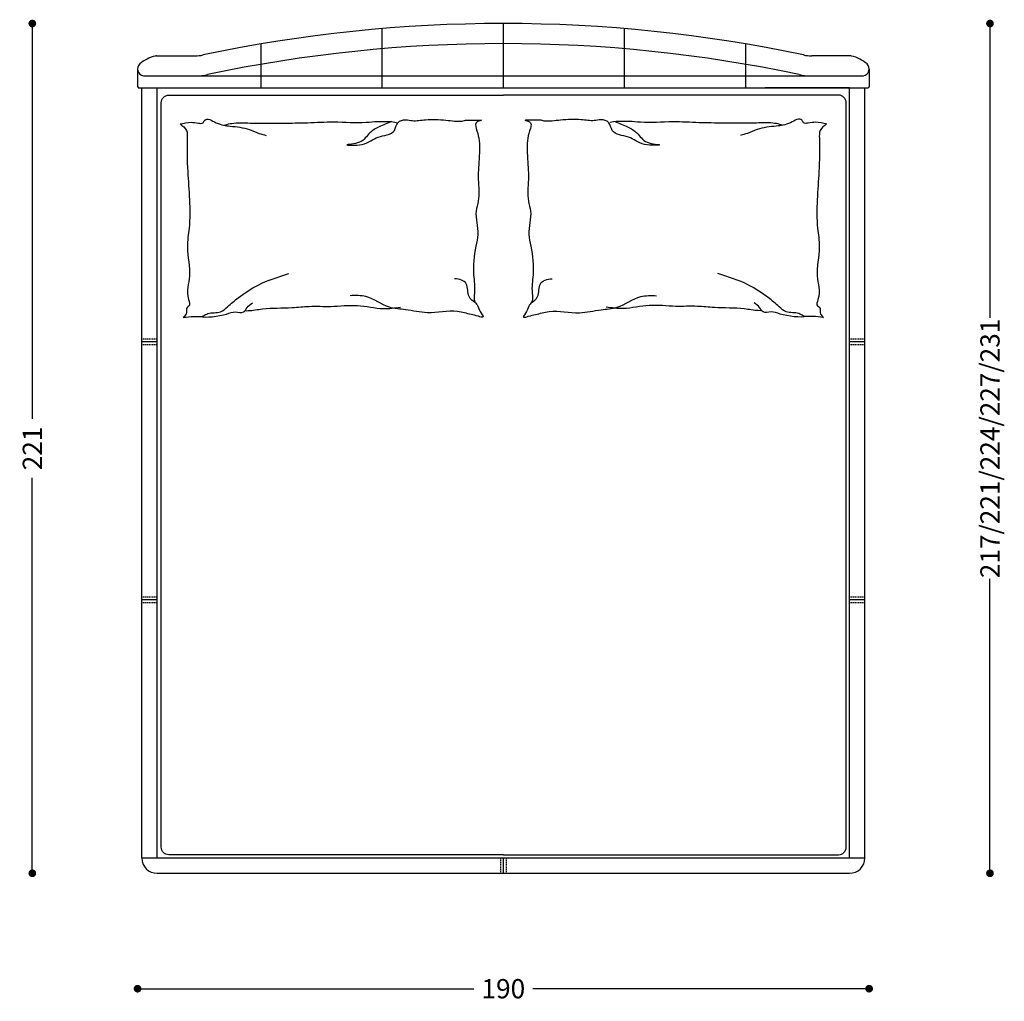
# Model space of a CAD drawing. Extents: x 11608 to 14608, y -5664 to -4104.
# Drawn here: x 13322 to 13578, y -4788 to -4532 of the extents above; entities that cross this region are included whole.
import ezdxf

# ---------------------------------------------------------------- set-up
doc = ezdxf.new("R2010")
doc.units = 0
doc.header["$PDMODE"] = 34
doc.linetypes.add('HIDDEN', pattern=[9.525, 6.35, -3.175])
doc.layers.get('0').update_dxf_attribs({"linetype": 'CONTINUOUS'})
doc.layers.get('DEFPOINTS').update_dxf_attribs({"linetype": 'CONTINUOUS'})
for name, color, linetype in [('1', 52, 'CONTINUOUS'), ('FRAU-CUCITURE', 34, 'HIDDEN'), ('FRAU-QUOTE', 34, 'CONTINUOUS')]:
    doc.layers.add(name, color=color, linetype=linetype)
doc.styles.add('POLTRONA-FRAU', font='times.ttf', dxfattribs={"oblique": 15})
doc.dimstyles.new('POLTRONA-FRAU', dxfattribs={"dimscale": 2, "dimtxt": 2.5, "dimasz": 1, "dimexe": 1.25, "dimexo": 0.625, "dimgap": 1, "dimtad": 0, "dimdec": 1, "dimrnd": 1, "dimdsep": 46, "dimtxsty": 'POLTRONA-FRAU', "dimblk1": 'DOT', "dimblk2": 'DOT', "dimsah": 1, "dimcen": 0, "dimse1": 1, "dimse2": 1, "dimaunit": 1, "dimadec": 0, "dimazin": 0, "dimtfac": 1, "dimtdec": 1, "dimtofl": 0, "dimtmove": 0, "dimatfit": 3, "dimldrblk": 'DOT', "dimfxl": 0, "dimtolj": 1, "dimarcsym": 0})

# ---------------------------------------------------------------- blocks, each defined once
blk = doc.blocks.new('_DOT')
at = {"color": 0, "linetype": 'ByBlock'}
blk.add_line((-0.5, 0), (-1, 0), dxfattribs=at)
at = {"color": 0, "linetype": 'ByBlock', "const_width": 0.5}
blk.add_lwpolyline([(-0.25, 0, 1), (0.25, 0, 1)], format="xyb", close=True, dxfattribs=at)
blk = doc.blocks.new('*D39')
at = {"layer": 'DEFPOINTS', "color": 0}
for p in [(13447.5, -4533.39), (13447.32, -4754.32), (13574.01, -4754.32)]:
    blk.add_point(p, dxfattribs=at)
at = {"layer": 'FRAU-QUOTE', "color": 0, "lineweight": -2}
for p, q in [((13574.01, -4535.39), (13574.01, -4609.91)), ((13574.01, -4752.32), (13574.01, -4677.8))]:
    blk.add_line(p, q, dxfattribs=at)
at = {"layer": 'FRAU-QUOTE', "color": 0, "lineweight": -2, "xscale": 2, "yscale": 2, "zscale": 2}
for p, rotation in [((13574.01, -4533.39), 90), ((13574.01, -4754.32), 270)]:
    blk.add_blockref('_DOT', p, dxfattribs=dict(at, rotation=rotation))
at = {"layer": 'FRAU-QUOTE', "color": 0, "insert": (13574.01, -4643.86), "char_height": 5, "attachment_point": 5, "rotation": 90, "style": 'POLTRONA-FRAU'}
blk.add_mtext('\\A1;217/221/224/227/231', dxfattribs=at)
blk = doc.blocks.new('*D40')
at = {"layer": 'DEFPOINTS', "color": 0}
for p in [(13447.5, -4533.39), (13325.05, -4754.32), (13447.5, -4754.32)]:
    blk.add_point(p, dxfattribs=at)
at = {"layer": 'FRAU-QUOTE', "color": 0, "lineweight": -2}
for p, q in [((13325.05, -4535.39), (13325.05, -4636.18)), ((13325.05, -4752.32), (13325.05, -4651.53))]:
    blk.add_line(p, q, dxfattribs=at)
at = {"layer": 'FRAU-QUOTE', "color": 0, "lineweight": -2, "xscale": 2, "yscale": 2, "zscale": 2}
for p, rotation in [((13325.05, -4533.39), 90), ((13325.05, -4754.32), 270)]:
    blk.add_blockref('_DOT', p, dxfattribs=dict(at, rotation=rotation))
at = {"layer": 'FRAU-QUOTE', "color": 0, "insert": (13325.05, -4643.86), "char_height": 5, "attachment_point": 5, "rotation": 90, "style": 'POLTRONA-FRAU'}
blk.add_mtext('\\A1;221', dxfattribs=at)
blk = doc.blocks.new('*D34')
at = {"layer": 'DEFPOINTS', "color": 0}
for p in [(13352.41, -4547.47), (13542.59, -4547.47), (13352.41, -4784.32)]:
    blk.add_point(p, dxfattribs=at)
at = {"layer": 'FRAU-QUOTE', "color": 0, "lineweight": -2}
for p, q in [((13354.41, -4784.32), (13439.86, -4784.32)), ((13540.59, -4784.32), (13455.14, -4784.32))]:
    blk.add_line(p, q, dxfattribs=at)
at = {"layer": 'FRAU-QUOTE', "color": 0, "lineweight": -2, "xscale": 2, "yscale": 2, "zscale": 2, "rotation": 180}
blk.add_blockref('_DOT', (13352.41, -4784.32), dxfattribs=at)
at = {"layer": 'FRAU-QUOTE', "color": 0, "lineweight": -2, "xscale": 2, "yscale": 2, "zscale": 2}
blk.add_blockref('_DOT', (13542.59, -4784.32), dxfattribs=at)
at = {"layer": 'FRAU-QUOTE', "color": 0, "insert": (13447.5, -4784.32), "char_height": 5, "attachment_point": 5, "style": 'POLTRONA-FRAU'}
blk.add_mtext('\\A1;190', dxfattribs=at)

msp = doc.modelspace()

# ---------------------------------------------------------------- linework, layer by layer
at = {"layer": '1'}
for p, q in [((13416, -4550.12), (13416, -4534.84)), ((13447.5, -4550.12), (13447.5, -4533.39)), ((13479, -4550.12), (13479, -4534.71)), ((13384.5, -4550.12), (13384.5, -4538.7)), ((13510.5, -4550.12), (13510.5, -4538.7)), ((13357.36, -4541.8), (13367.34, -4541.8)), ((13537.64, -4541.8), (13527.66, -4541.8)), ((13352.41, -4545.18), (13352.41, -4549.76)), ((13542.59, -4545.18), (13542.59, -4549.76)), ((13353.91, -4547.02), (13367.73, -4547.02)), ((13367.73, -4547.02), (13541.09, -4547.02)), ((13352.59, -4550.12), (13542.24, -4550.12)), ((13353.5, -4750.32), (13353.5, -4550.12)), ((13357.5, -4750.32), (13357.5, -4550.12)), ((13537.5, -4550.12), (13515.55, -4550.12)), ((13537.5, -4750.32), (13537.5, -4550.12)), ((13541.5, -4750.32), (13541.5, -4550.12)), ((13357.5, -4616.18), (13353.5, -4616.18)), ((13541.5, -4616.18), (13537.5, -4616.18)), ((13357.5, -4683.25), (13353.5, -4683.25)), ((13541.5, -4683.25), (13537.5, -4683.25)), ((13353.5, -4750.32), (13541.5, -4750.32)), ((13447.5, -4754.32), (13447.5, -4750.35)), ((13357.5, -4754.32), (13537.5, -4754.32))]:
    msp.add_line(p, q, dxfattribs=at)
for points in [[(13447.51, -4749.51), (13360.56, -4749.51, -0.414214), (13358.56, -4747.51), (13358.56, -4554, -0.414214), (13360.56, -4552), (13447.51, -4552)], [(13447.5, -4749.51), (13534.63, -4749.51, 0.414214), (13536.63, -4747.51), (13536.63, -4554, 0.414214), (13534.63, -4552), (13447.5, -4552)]]:
    msp.add_lwpolyline(points, format="xyb", dxfattribs=at)
for centre, radius, start, end in [((13447.5, -4910.29), 376.9, 78.053, 101.947), ((13447.5, -4910.47), 371.86, 78.0584, 101.9416), ((13359.18, -4551.3), 9.7, 102.943, 129.907), ((13357.36, -4543.4), 1.6, 90, 102.943), ((13367.34, -4532.4), 9.4, 270, 283.1646), ((13527.66, -4532.4), 9.4, 256.8354, 270), ((13537.64, -4543.4), 1.6, 77.057, 90), ((13535.83, -4551.3), 9.7, 50.093, 77.057), ((13354.29, -4545.18), 1.88, 135.2226, 258.5813), ((13540.72, -4545.18), 1.88, 281.4187, 44.7774), ((13367.35, -4532.92), 14.1, 271.5738, 283.1646), ((13527.66, -4532.93), 14.1, 256.8354, 268.2115), ((13352.82, -4549.71), 0.413, 187.49, 261.8299), ((13542.19, -4549.71), 0.413, 278.2232, 352.51), ((13357.5, -4750.32), 4, 180, 270), ((13537.5, -4750.32), 4, 270, 0)]:
    msp.add_arc(centre, radius, start, end, dxfattribs=at)
for points in [[(13363.45, -4559.51), (13366.33, -4559.06), (13368.21, -4559.29), (13369.43, -4559.17), (13369.87, -4558.51), (13372.87, -4559.17), (13376.52, -4560.06), (13381.51, -4560.95), (13384.06, -4561.94), (13385.83, -4562.5)], [(13441.86, -4558.54), (13440.42, -4559.2), (13440.64, -4561.3), (13441.2, -4563.85), (13441.09, -4570.2), (13440.98, -4573.96), (13440.98, -4579.58), (13440.42, -4582.13), (13440.88, -4588.2), (13440.33, -4591.3), (13439.78, -4598.76), (13440, -4603.52), (13440.11, -4605.73), (13440.66, -4606.51), (13441.44, -4608.28), (13442.21, -4609.72), (13441, -4609.5), (13439.11, -4609.05), (13435.6, -4608.25), (13427.73, -4608.58), (13422.08, -4607.81), (13417.87, -4607.14), (13411.78, -4604.38), (13407.68, -4604.15)], [(13453.12, -4558.54), (13454.56, -4559.2), (13454.34, -4561.3), (13453.79, -4563.85), (13453.9, -4570.2), (13454.01, -4573.96), (13454.01, -4579.58), (13454.56, -4582.13), (13454.11, -4588.2), (13454.66, -4591.3), (13455.21, -4598.76), (13454.99, -4603.52), (13454.88, -4605.73), (13454.32, -4606.51), (13453.55, -4608.28), (13452.77, -4609.72), (13453.99, -4609.5), (13455.87, -4609.05), (13459.39, -4608.25), (13467.26, -4608.58), (13472.91, -4607.81), (13477.12, -4607.14), (13483.21, -4604.38), (13487.31, -4604.15)], [(13531.54, -4559.51), (13528.66, -4559.06), (13526.77, -4559.29), (13525.55, -4559.17), (13525.11, -4558.51), (13522.12, -4559.17), (13518.46, -4560.06), (13513.48, -4560.95), (13510.93, -4561.94), (13509.16, -4562.5)], [(13363.45, -4559.51), (13365.11, -4561.17), (13365.33, -4563.27), (13365.44, -4571.83), (13365.79, -4586.62), (13365.35, -4591.49), (13365.91, -4599.06), (13365.68, -4605.15), (13365.79, -4606.81), (13365.35, -4607.14), (13365.02, -4608.91), (13364.24, -4609.8)], [(13531.54, -4559.51), (13529.88, -4561.17), (13529.65, -4563.27), (13529.54, -4571.83), (13529.2, -4586.62), (13529.64, -4591.49), (13529.08, -4599.06), (13529.3, -4605.15), (13529.19, -4606.81), (13529.63, -4607.14), (13529.97, -4608.91), (13530.74, -4609.8)], [(13364.24, -4609.8), (13367.01, -4609.58), (13369.56, -4609.36), (13370.67, -4608.8), (13373.99, -4608.36), (13375.77, -4607.03), (13378.54, -4604.71), (13383.74, -4601.39), (13391.72, -4598.4)], [(13530.74, -4609.8), (13527.97, -4609.58), (13525.42, -4609.36), (13524.32, -4608.8), (13520.99, -4608.36), (13519.22, -4607.03), (13516.45, -4604.71), (13511.24, -4601.39), (13503.26, -4598.4)]]:
    msp.add_spline(points, degree=3, dxfattribs=at)
for points, knots in [([(13418.45, -4558.9), (13417.36, -4559.33), (13415.39, -4560.12), (13412.32, -4561.78), (13410.95, -4564.72), (13404.56, -4564.92), (13411.94, -4565.29), (13414.36, -4562.47), (13419.39, -4562.38), (13419.69, -4558.84), (13422.04, -4558.21), (13424.38, -4558.86), (13427.92, -4558.16), (13432.23, -4558.4), (13436.32, -4559), (13437.63, -4558.44), (13439.8, -4558.55), (13441.24, -4558.54), (13441.75, -4558.54)], [0.22679, 0.22679, 0.22679, 0.22679, 2.306322, 4.004733, 6.124991, 8.117976, 10.464083, 13.175681, 15.861371, 17.143802, 18.462767, 19.448569, 21.472244, 24.59986, 27.206456, 28.344024, 29.977834, 30.889858, 30.889858, 30.889858, 30.889858]), ([(13476.54, -4558.9), (13477.62, -4559.33), (13479.6, -4560.12), (13482.67, -4561.78), (13484.04, -4564.72), (13490.43, -4564.92), (13483.04, -4565.29), (13480.62, -4562.47), (13475.6, -4562.38), (13475.3, -4558.84), (13472.95, -4558.21), (13470.6, -4558.86), (13467.07, -4558.16), (13462.76, -4558.4), (13458.66, -4559), (13457.35, -4558.44), (13455.18, -4558.55), (13453.75, -4558.54), (13453.23, -4558.54)], [0.22679, 0.22679, 0.22679, 0.22679, 2.306322, 4.004733, 6.124991, 8.117976, 10.464083, 13.175681, 15.861371, 17.143802, 18.462767, 19.448569, 21.472244, 24.59986, 27.206456, 28.344024, 29.977834, 30.889858, 30.889858, 30.889858, 30.889858]), ([(13374.94, -4559.85), (13375.17, -4559.76), (13375.97, -4559.49), (13378.42, -4559.07), (13383.32, -4559.41), (13389.71, -4559.27), (13396.76, -4559.24), (13403.96, -4558.74), (13410.04, -4559.35), (13414.52, -4558.78), (13417, -4558.86), (13418.48, -4558.84), (13419.73, -4559.11)], [0.970471, 0.970471, 0.970471, 0.970471, 1.403117, 2.463569, 5.329929, 10.020337, 13.734148, 17.775209, 22.726621, 24.425377, 25.729892, 27.068071, 27.068071, 27.068071, 27.068071]), ([(13520.05, -4559.85), (13519.82, -4559.76), (13519.02, -4559.49), (13516.56, -4559.07), (13511.66, -4559.41), (13505.28, -4559.27), (13498.22, -4559.24), (13491.03, -4558.74), (13484.95, -4559.35), (13480.47, -4558.78), (13477.99, -4558.86), (13476.51, -4558.84), (13475.25, -4559.11)], [0.970471, 0.970471, 0.970471, 0.970471, 1.403117, 2.463569, 5.329929, 10.020337, 13.734148, 17.775209, 22.726621, 24.425377, 25.729892, 27.068071, 27.068071, 27.068071, 27.068071]), ([(13440.28, -4606), (13439.58, -4605.6), (13438.1, -4604.56), (13438.44, -4600.23), (13436.08, -4599.9), (13434.82, -4599.73)], [0.608314, 0.608314, 0.608314, 0.608314, 2.00634, 3.794249, 5.854154, 5.854154, 5.854154, 5.854154]), ([(13454.7, -4606), (13455.4, -4605.6), (13456.89, -4604.56), (13456.55, -4600.23), (13458.9, -4599.9), (13460.16, -4599.73)], [0.608314, 0.608314, 0.608314, 0.608314, 2.00634, 3.794249, 5.854154, 5.854154, 5.854154, 5.854154]), ([(13368.69, -4609.56), (13370.04, -4609.93), (13374.89, -4609.4), (13377.62, -4608.05), (13380.01, -4608.88), (13380.87, -4606.99), (13381.78, -4606.38), (13382.3, -4606.04)], [5.230812, 5.230812, 5.230812, 5.230812, 8.592528, 9.998753, 11.236499, 12.070391, 13.179431, 13.179431, 13.179431, 13.179431]), ([(13380.32, -4608.04), (13380.61, -4608.05), (13382.13, -4608.03), (13386.19, -4607.22), (13391.51, -4607.48), (13397.44, -4606.75), (13403.1, -4607.12), (13409.55, -4606.26), (13415.53, -4607.8), (13419.27, -4607.33), (13420.75, -4607.14)], [0.527086, 0.527086, 0.527086, 0.527086, 1.042313, 3.207797, 7.772096, 10.385185, 13.707558, 17.748618, 21.748478, 24.361567, 24.361567, 24.361567, 24.361567]), ([(13514.67, -4608.04), (13514.37, -4608.05), (13512.85, -4608.03), (13508.8, -4607.22), (13503.47, -4607.48), (13497.55, -4606.75), (13491.89, -4607.12), (13485.44, -4606.26), (13479.46, -4607.8), (13475.71, -4607.33), (13474.24, -4607.14)], [0.527086, 0.527086, 0.527086, 0.527086, 1.042313, 3.207797, 7.772096, 10.385185, 13.707558, 17.748618, 21.748478, 24.361567, 24.361567, 24.361567, 24.361567]), ([(13526.3, -4609.56), (13524.94, -4609.93), (13520.1, -4609.4), (13517.36, -4608.05), (13514.98, -4608.88), (13514.12, -4606.99), (13513.2, -4606.38), (13512.68, -4606.04)], [5.230812, 5.230812, 5.230812, 5.230812, 8.592528, 9.998753, 11.236499, 12.070391, 13.179431, 13.179431, 13.179431, 13.179431])]:
    msp.add_open_spline(points, degree=3, knots=knots, dxfattribs=at)
at = {"layer": 'FRAU-CUCITURE', "color": 34, "linetype": 'HIDDEN', "ltscale": 0.05}
for p, q in [((13357.5, -4615.43), (13353.5, -4615.43)), ((13357.5, -4616.93), (13353.5, -4616.93)), ((13541.5, -4615.43), (13537.5, -4615.43)), ((13541.5, -4616.93), (13537.5, -4616.93)), ((13357.5, -4682.5), (13353.5, -4682.5)), ((13357.5, -4684), (13353.5, -4684)), ((13541.5, -4682.5), (13537.5, -4682.5)), ((13541.5, -4684), (13537.5, -4684)), ((13446.75, -4750.35), (13446.75, -4754.32)), ((13448.25, -4750.35), (13448.25, -4754.32))]:
    msp.add_line(p, q, dxfattribs=at)

# ---------------------------------------------------------------- dimensions: what is measured, and where the dimension line sits
at = {"layer": 'FRAU-QUOTE', "color": 34}
dim = msp.add_linear_dim(base=(13325.05, -4754.32), p1=(13447.5, -4533.39), p2=(13447.5, -4754.32), angle=90, dimstyle='POLTRONA-FRAU', override={"dimtol": 0, "dimlim": 0, "dimtp": 0, "dimtm": 0, "dimtfac": 1, "dimtdec": 1, "dimtolj": 1, "dimtzin": 8}, dxfattribs=at)
dim.commit()
dim.dimension.update_dxf_attribs({"geometry": '*D40', "text_midpoint": (13325.05, -4643.86)})
dim = msp.add_linear_dim(base=(13574.01, -4754.32), p1=(13447.5, -4533.39), p2=(13447.32, -4754.32), angle=90, text='217/221/224/227/231', dimstyle='POLTRONA-FRAU', override={"dimtol": 0, "dimlim": 0, "dimtp": 0, "dimtm": 0, "dimtfac": 1, "dimtdec": 1, "dimtolj": 1, "dimtzin": 8}, dxfattribs=at)
dim.commit()
dim.dimension.update_dxf_attribs({"geometry": '*D39', "text_midpoint": (13574.01, -4643.86)})
dim = msp.add_linear_dim(base=(13352.41, -4784.32), p1=(13542.59, -4547.47), p2=(13352.41, -4547.47), dimstyle='POLTRONA-FRAU', override={"dimtol": 0, "dimlim": 0, "dimtp": 0, "dimtm": 0, "dimtfac": 1, "dimtdec": 1, "dimtolj": 1, "dimtzin": 8}, dxfattribs=at)
dim.commit()
dim.dimension.update_dxf_attribs({"geometry": '*D34', "text_midpoint": (13447.5, -4784.32)})

doc.saveas('drawing.dxf')
